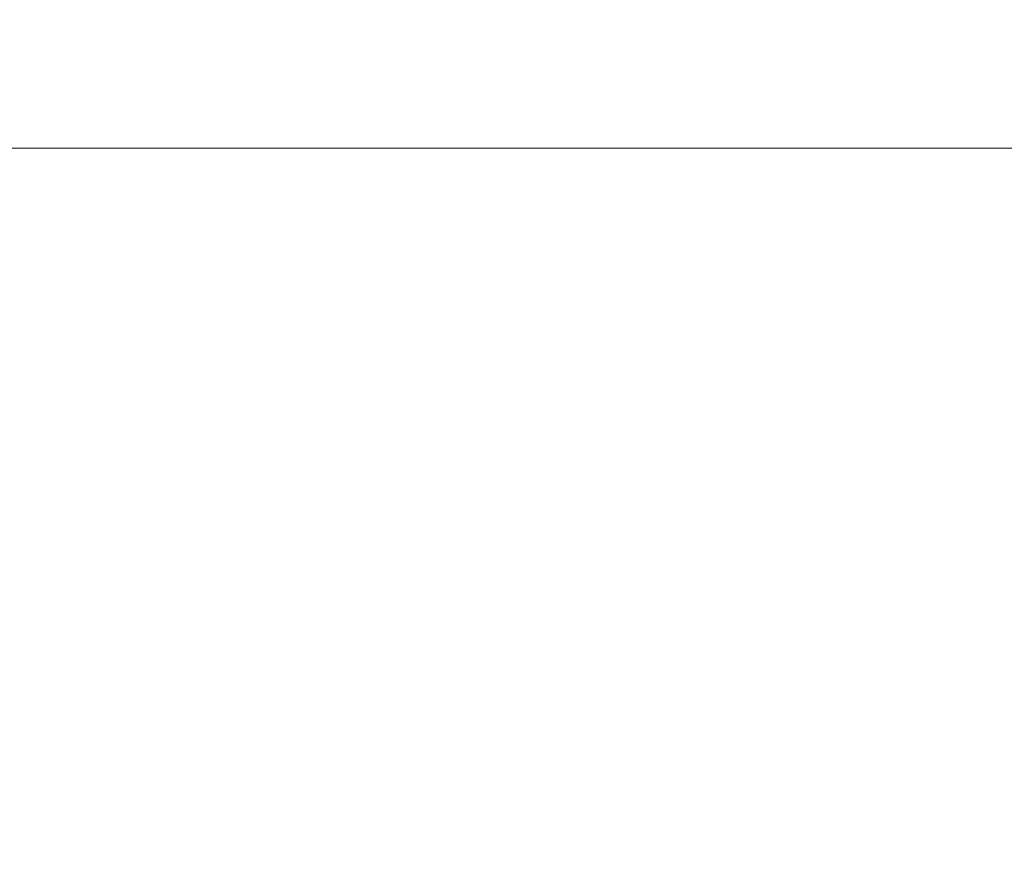
# Model space of a CAD drawing. Extents: x -847 to 847, y -375 to 375.
# Drawn here: x -316 to -208, y -285 to -195 of the extents above; entities that cross this region are included whole.
import ezdxf

# ---------------------------------------------------------------- set-up
doc = ezdxf.new("R2010")
doc.units = 0
doc.header["$LTSCALE"] = 500
doc.header["$MEASUREMENT"] = 0
doc.layers.add('CRS0', color=7, linetype='Continuous')

msp = doc.modelspace()

# ---------------------------------------------------------------- linework, layer by layer
at = {"layer": 'CRS0', "lineweight": 0}
for points, invisible_edges in [([(-339.5, -197.9, -194.6), (-303.1, -191.1, -197.2), (-339.8, -191.1, -197.2), (-339.5, -197.9, -194.6)], 15), ([(-303.1, -191.1, -197.2), (-339.5, -197.9, -194.6), (-302.9, -197.9, -194.6), (-303.1, -191.1, -197.2)], 15), ([(-267.6, -197.9, -194.6), (-303.1, -191.1, -197.2), (-302.9, -197.9, -194.6), (-267.6, -197.9, -194.6)], 15), ([(-303.1, -191.1, -197.2), (-267.6, -197.9, -194.6), (-267.7, -191.1, -197.2), (-303.1, -191.1, -197.2)], 15), ([(-267.6, -197.9, -194.6), (-233.2, -191.1, -197.2), (-267.7, -191.1, -197.2), (-267.6, -197.9, -194.6)], 15), ([(-233.2, -191.1, -197.2), (-267.6, -197.9, -194.6), (-233, -197.9, -194.6), (-233.2, -191.1, -197.2)], 15), ([(-198.5, -197.9, -194.6), (-233.2, -191.1, -197.2), (-233, -197.9, -194.6), (-198.5, -197.9, -194.6)], 15), ([(-233.2, -191.1, -197.2), (-198.5, -197.9, -194.6), (-198.7, -191.1, -197.2), (-233.2, -191.1, -197.2)], 15), ([(-339.5, -197.9, -194.6), (-302.8, -203.6, -191.9), (-302.9, -197.9, -194.6), (-339.5, -197.9, -194.6)], 15), ([(-302.8, -203.6, -191.9), (-339.5, -197.9, -194.6), (-339.3, -203.6, -191.9), (-302.8, -203.6, -191.9)], 15), ([(-302.8, -203.6, -191.9), (-267.6, -197.9, -194.6), (-302.9, -197.9, -194.6), (-302.8, -203.6, -191.9)], 15), ([(-267.6, -197.9, -194.6), (-302.8, -203.6, -191.9), (-267.4, -203.6, -191.9), (-267.6, -197.9, -194.6)], 15), ([(-267.6, -197.9, -194.6), (-232.8, -203.6, -191.9), (-233, -197.9, -194.6), (-267.6, -197.9, -194.6)], 15), ([(-232.8, -203.6, -191.9), (-267.6, -197.9, -194.6), (-267.4, -203.6, -191.9), (-232.8, -203.6, -191.9)], 15), ([(-232.8, -203.6, -191.9), (-198.5, -197.9, -194.6), (-233, -197.9, -194.6), (-232.8, -203.6, -191.9)], 15), ([(-198.5, -197.9, -194.6), (-232.8, -203.6, -191.9), (-198.3, -203.6, -191.9), (-198.5, -197.9, -194.6)], 15), ([(-339, -208.5, -188.8), (-302.8, -203.6, -191.9), (-339.3, -203.6, -191.9), (-339, -208.5, -188.8)], 15), ([(-302.8, -203.6, -191.9), (-339, -208.5, -188.8), (-302.6, -208.5, -188.8), (-302.8, -203.6, -191.9)], 13), ([(-267.2, -208.5, -188.8), (-302.8, -203.6, -191.9), (-302.6, -208.5, -188.8), (-267.2, -208.5, -188.8)], 15), ([(-302.8, -203.6, -191.9), (-267.2, -208.5, -188.8), (-267.4, -203.6, -191.9), (-302.8, -203.6, -191.9)], 15), ([(-267.2, -208.5, -188.8), (-232.8, -203.6, -191.9), (-267.4, -203.6, -191.9), (-267.2, -208.5, -188.8)], 15), ([(-232.8, -203.6, -191.9), (-267.2, -208.5, -188.8), (-232.6, -208.5, -188.8), (-232.8, -203.6, -191.9)], 13), ([(-198.1, -208.5, -188.8), (-232.8, -203.6, -191.9), (-232.6, -208.5, -188.8), (-198.1, -208.5, -188.8)], 11), ([(-232.8, -203.6, -191.9), (-198.1, -208.5, -188.8), (-198.3, -203.6, -191.9), (-232.8, -203.6, -191.9)], 15), ([(-339, -208.5, -188.8), (-302.4, -212.9, -185.6), (-302.6, -208.5, -188.8), (-339, -208.5, -188.8)], 15), ([(-302.4, -212.9, -185.6), (-339, -208.5, -188.8), (-338.8, -212.9, -185.6), (-302.4, -212.9, -185.6)], 15), ([(-302.4, -212.9, -185.6), (-267.2, -208.5, -188.8), (-302.6, -208.5, -188.8), (-302.4, -212.9, -185.6)], 13), ([(-267.2, -208.5, -188.8), (-302.4, -212.9, -185.6), (-267, -212.9, -185.6), (-267.2, -208.5, -188.8)], 15), ([(-267.2, -208.5, -188.8), (-232.4, -212.9, -185.6), (-232.6, -208.5, -188.8), (-267.2, -208.5, -188.8)], 15), ([(-232.4, -212.9, -185.6), (-267.2, -208.5, -188.8), (-267, -212.9, -185.6), (-232.4, -212.9, -185.6)], 15), ([(-232.4, -212.9, -185.6), (-198.1, -208.5, -188.8), (-232.6, -208.5, -188.8), (-232.4, -212.9, -185.6)], 15), ([(-198.1, -208.5, -188.8), (-232.4, -212.9, -185.6), (-197.8, -212.9, -185.6), (-198.1, -208.5, -188.8)], 15), ([(-338.6, -216.7, -181.8), (-302.4, -212.9, -185.6), (-338.8, -212.9, -185.6), (-338.6, -216.7, -181.8)], 15), ([(-302.4, -212.9, -185.6), (-338.6, -216.7, -181.8), (-302.2, -216.7, -181.8), (-302.4, -212.9, -185.6)], 15), ([(-266.8, -216.7, -181.8), (-302.4, -212.9, -185.6), (-302.2, -216.7, -181.8), (-266.8, -216.7, -181.8)], 15), ([(-302.4, -212.9, -185.6), (-266.8, -216.7, -181.8), (-267, -212.9, -185.6), (-302.4, -212.9, -185.6)], 15), ([(-266.8, -216.7, -181.8), (-232.4, -212.9, -185.6), (-267, -212.9, -185.6), (-266.8, -216.7, -181.8)], 15), ([(-232.4, -212.9, -185.6), (-266.8, -216.7, -181.8), (-232.2, -216.7, -181.8), (-232.4, -212.9, -185.6)], 15), ([(-197.6, -216.7, -181.8), (-232.4, -212.9, -185.6), (-232.2, -216.7, -181.8), (-197.6, -216.7, -181.8)], 15), ([(-232.4, -212.9, -185.6), (-197.6, -216.7, -181.8), (-197.8, -212.9, -185.6), (-232.4, -212.9, -185.6)], 15), ([(-338.6, -216.7, -181.8), (-301.9, -220.4, -177.4), (-302.2, -216.7, -181.8), (-338.6, -216.7, -181.8)], 15), ([(-301.9, -220.4, -177.4), (-338.6, -216.7, -181.8), (-338.3, -220.4, -177.4), (-301.9, -220.4, -177.4)], 15), ([(-301.9, -220.4, -177.4), (-266.8, -216.7, -181.8), (-302.2, -216.7, -181.8), (-301.9, -220.4, -177.4)], 15), ([(-266.8, -216.7, -181.8), (-301.9, -220.4, -177.4), (-266.5, -220.4, -177.4), (-266.8, -216.7, -181.8)], 15), ([(-266.8, -216.7, -181.8), (-231.9, -220.4, -177.4), (-232.2, -216.7, -181.8), (-266.8, -216.7, -181.8)], 15), ([(-231.9, -220.4, -177.4), (-266.8, -216.7, -181.8), (-266.5, -220.4, -177.4), (-231.9, -220.4, -177.4)], 15), ([(-231.9, -220.4, -177.4), (-197.6, -216.7, -181.8), (-232.2, -216.7, -181.8), (-231.9, -220.4, -177.4)], 15), ([(-197.6, -216.7, -181.8), (-231.9, -220.4, -177.4), (-197.3, -220.4, -177.4), (-197.6, -216.7, -181.8)], 15), ([(-338, -224.1, -172), (-301.9, -220.4, -177.4), (-338.3, -220.4, -177.4), (-338, -224.1, -172)], 15), ([(-301.9, -220.4, -177.4), (-338, -224.1, -172), (-301.6, -224.1, -172), (-301.9, -220.4, -177.4)], 15), ([(-266.2, -224.1, -172), (-301.9, -220.4, -177.4), (-301.6, -224.1, -172), (-266.2, -224.1, -172)], 15), ([(-301.9, -220.4, -177.4), (-266.2, -224.1, -172), (-266.5, -220.4, -177.4), (-301.9, -220.4, -177.4)], 15), ([(-266.2, -224.1, -172), (-231.9, -220.4, -177.4), (-266.5, -220.4, -177.4), (-266.2, -224.1, -172)], 15), ([(-231.9, -220.4, -177.4), (-266.2, -224.1, -172), (-231.5, -224.1, -172), (-231.9, -220.4, -177.4)], 15), ([(-196.9, -224.1, -172), (-231.9, -220.4, -177.4), (-231.5, -224.1, -172), (-196.9, -224.1, -172)], 15), ([(-231.9, -220.4, -177.4), (-196.9, -224.1, -172), (-197.3, -220.4, -177.4), (-231.9, -220.4, -177.4)], 15), ([(-338, -224.1, -172), (-301.3, -227.7, -165.6), (-301.6, -224.1, -172), (-338, -224.1, -172)], 15), ([(-301.3, -227.7, -165.6), (-338, -224.1, -172), (-337.6, -227.7, -165.6), (-301.3, -227.7, -165.6)], 15), ([(-301.3, -227.7, -165.6), (-266.2, -224.1, -172), (-301.6, -224.1, -172), (-301.3, -227.7, -165.6)], 15), ([(-266.2, -224.1, -172), (-301.3, -227.7, -165.6), (-265.9, -227.7, -165.6), (-266.2, -224.1, -172)], 15), ([(-266.2, -224.1, -172), (-231.1, -227.7, -165.6), (-231.5, -224.1, -172), (-266.2, -224.1, -172)], 15), ([(-231.1, -227.7, -165.6), (-266.2, -224.1, -172), (-265.9, -227.7, -165.6), (-231.1, -227.7, -165.6)], 15), ([(-231.1, -227.7, -165.6), (-196.9, -224.1, -172), (-231.5, -224.1, -172), (-231.1, -227.7, -165.6)], 15), ([(-196.9, -224.1, -172), (-231.1, -227.7, -165.6), (-196.4, -227.7, -165.6), (-196.9, -224.1, -172)], 15), ([(-337.2, -231.3, -157.9), (-301.3, -227.7, -165.6), (-337.6, -227.7, -165.6), (-337.2, -231.3, -157.9)], 15), ([(-301.3, -227.7, -165.6), (-337.2, -231.3, -157.9), (-300.9, -231.3, -157.9), (-301.3, -227.7, -165.6)], 15), ([(-265.4, -231.3, -157.9), (-301.3, -227.7, -165.6), (-300.9, -231.3, -157.9), (-265.4, -231.3, -157.9)], 15), ([(-301.3, -227.7, -165.6), (-265.4, -231.3, -157.9), (-265.9, -227.7, -165.6), (-301.3, -227.7, -165.6)], 15), ([(-265.4, -231.3, -157.9), (-231.1, -227.7, -165.6), (-265.9, -227.7, -165.6), (-265.4, -231.3, -157.9)], 15), ([(-231.1, -227.7, -165.6), (-265.4, -231.3, -157.9), (-230.6, -231.3, -157.9), (-231.1, -227.7, -165.6)], 15), ([(-195.9, -231.3, -157.9), (-231.1, -227.7, -165.6), (-230.6, -231.3, -157.9), (-195.9, -231.3, -157.9)], 15), ([(-231.1, -227.7, -165.6), (-195.9, -231.3, -157.9), (-196.4, -227.7, -165.6), (-231.1, -227.7, -165.6)], 15), ([(-337.2, -231.3, -157.9), (-300.4, -234.5, -148.9), (-300.9, -231.3, -157.9), (-337.2, -231.3, -157.9)], 15), ([(-300.4, -234.5, -148.9), (-337.2, -231.3, -157.9), (-336.8, -234.5, -148.9), (-300.4, -234.5, -148.9)], 15), ([(-300.4, -234.5, -148.9), (-265.4, -231.3, -157.9), (-300.9, -231.3, -157.9), (-300.4, -234.5, -148.9)], 15), ([(-265.4, -231.3, -157.9), (-300.4, -234.5, -148.9), (-264.9, -234.5, -148.9), (-265.4, -231.3, -157.9)], 15), ([(-265.4, -231.3, -157.9), (-230.1, -234.5, -148.9), (-230.6, -231.3, -157.9), (-265.4, -231.3, -157.9)], 15), ([(-230.1, -234.5, -148.9), (-265.4, -231.3, -157.9), (-264.9, -234.5, -148.9), (-230.1, -234.5, -148.9)], 15), ([(-230.1, -234.5, -148.9), (-195.9, -231.3, -157.9), (-230.6, -231.3, -157.9), (-230.1, -234.5, -148.9)], 15), ([(-195.9, -231.3, -157.9), (-230.1, -234.5, -148.9), (-195.3, -234.5, -148.9), (-195.9, -231.3, -157.9)], 15), ([(-336.3, -237.3, -138.3), (-300.4, -234.5, -148.9), (-336.8, -234.5, -148.9), (-336.3, -237.3, -138.3)], 15), ([(-300.4, -234.5, -148.9), (-336.3, -237.3, -138.3), (-299.9, -237.3, -138.3), (-300.4, -234.5, -148.9)], 15), ([(-264.4, -237.3, -138.3), (-300.4, -234.5, -148.9), (-299.9, -237.3, -138.3), (-264.4, -237.3, -138.3)], 15), ([(-300.4, -234.5, -148.9), (-264.4, -237.3, -138.3), (-264.9, -234.5, -148.9), (-300.4, -234.5, -148.9)], 15), ([(-264.4, -237.3, -138.3), (-230.1, -234.5, -148.9), (-264.9, -234.5, -148.9), (-264.4, -237.3, -138.3)], 15), ([(-230.1, -234.5, -148.9), (-264.4, -237.3, -138.3), (-229.4, -237.3, -138.3), (-230.1, -234.5, -148.9)], 15), ([(-194.5, -237.3, -138.3), (-230.1, -234.5, -148.9), (-229.4, -237.3, -138.3), (-194.5, -237.3, -138.3)], 15), ([(-230.1, -234.5, -148.9), (-194.5, -237.3, -138.3), (-195.3, -234.5, -148.9), (-230.1, -234.5, -148.9)], 15), ([(-336.3, -237.3, -138.3), (-299.3, -239.9, -125.9), (-299.9, -237.3, -138.3), (-336.3, -237.3, -138.3)], 15), ([(-299.3, -239.9, -125.9), (-336.3, -237.3, -138.3), (-335.7, -239.9, -125.9), (-299.3, -239.9, -125.9)], 15), ([(-299.3, -239.9, -125.9), (-264.4, -237.3, -138.3), (-299.9, -237.3, -138.3), (-299.3, -239.9, -125.9)], 15), ([(-264.4, -237.3, -138.3), (-299.3, -239.9, -125.9), (-263.7, -239.9, -125.9), (-264.4, -237.3, -138.3)], 15), ([(-264.4, -237.3, -138.3), (-228.7, -239.9, -125.9), (-229.4, -237.3, -138.3), (-264.4, -237.3, -138.3)], 15), ([(-228.7, -239.9, -125.9), (-264.4, -237.3, -138.3), (-263.7, -239.9, -125.9), (-228.7, -239.9, -125.9)], 15), ([(-228.7, -239.9, -125.9), (-194.5, -237.3, -138.3), (-229.4, -237.3, -138.3), (-228.7, -239.9, -125.9)], 15), ([(-194.5, -237.3, -138.3), (-228.7, -239.9, -125.9), (-193.7, -239.9, -125.9), (-194.5, -237.3, -138.3)], 15), ([(-335.1, -242.6, -111.1), (-299.3, -239.9, -125.9), (-335.7, -239.9, -125.9), (-335.1, -242.6, -111.1)], 15), ([(-299.3, -239.9, -125.9), (-335.1, -242.6, -111.1), (-298.6, -242.6, -111.1), (-299.3, -239.9, -125.9)], 15), ([(-263, -242.6, -111.1), (-299.3, -239.9, -125.9), (-298.6, -242.6, -111.1), (-263, -242.6, -111.1)], 15), ([(-299.3, -239.9, -125.9), (-263, -242.6, -111.1), (-263.7, -239.9, -125.9), (-299.3, -239.9, -125.9)], 15), ([(-263, -242.6, -111.1), (-228.7, -239.9, -125.9), (-263.7, -239.9, -125.9), (-263, -242.6, -111.1)], 15), ([(-228.7, -239.9, -125.9), (-263, -242.6, -111.1), (-227.9, -242.6, -111.1), (-228.7, -239.9, -125.9)], 15), ([(-192.8, -242.6, -111.1), (-228.7, -239.9, -125.9), (-227.9, -242.6, -111.1), (-192.8, -242.6, -111.1)], 15), ([(-228.7, -239.9, -125.9), (-192.8, -242.6, -111.1), (-193.7, -239.9, -125.9), (-228.7, -239.9, -125.9)], 15), ([(-335.1, -242.6, -111.1), (-297.9, -245.7, -93.5), (-298.6, -242.6, -111.1), (-335.1, -242.6, -111.1)], 15), ([(-297.9, -245.7, -93.5), (-335.1, -242.6, -111.1), (-334.4, -245.7, -93.5), (-297.9, -245.7, -93.5)], 15), ([(-297.9, -245.7, -93.5), (-263, -242.6, -111.1), (-298.6, -242.6, -111.1), (-297.9, -245.7, -93.5)], 15), ([(-263, -242.6, -111.1), (-297.9, -245.7, -93.5), (-262.1, -245.7, -93.5), (-263, -242.6, -111.1)], 15), ([(-263, -242.6, -111.1), (-226.9, -245.7, -93.5), (-227.9, -242.6, -111.1), (-263, -242.6, -111.1)], 15), ([(-226.9, -245.7, -93.5), (-263, -242.6, -111.1), (-262.1, -245.7, -93.5), (-226.9, -245.7, -93.5)], 15), ([(-226.9, -245.7, -93.5), (-192.8, -242.6, -111.1), (-227.9, -242.6, -111.1), (-226.9, -245.7, -93.5)], 15), ([(-192.8, -242.6, -111.1), (-226.9, -245.7, -93.5), (-191.8, -245.7, -93.5), (-192.8, -242.6, -111.1)], 15), ([(-333.6, -249.2, -72.9), (-297.9, -245.7, -93.5), (-334.4, -245.7, -93.5), (-333.6, -249.2, -72.9)], 15), ([(-297.9, -245.7, -93.5), (-333.6, -249.2, -72.9), (-297.1, -249.2, -72.9), (-297.9, -245.7, -93.5)], 15), ([(-261.2, -249.2, -72.9), (-297.9, -245.7, -93.5), (-297.1, -249.2, -72.9), (-261.2, -249.2, -72.9)], 15), ([(-297.9, -245.7, -93.5), (-261.2, -249.2, -72.9), (-262.1, -245.7, -93.5), (-297.9, -245.7, -93.5)], 15), ([(-261.2, -249.2, -72.9), (-226.9, -245.7, -93.5), (-262.1, -245.7, -93.5), (-261.2, -249.2, -72.9)], 15), ([(-226.9, -245.7, -93.5), (-261.2, -249.2, -72.9), (-225.9, -249.2, -72.9), (-226.9, -245.7, -93.5)], 15), ([(-190.6, -249.2, -72.9), (-226.9, -245.7, -93.5), (-225.9, -249.2, -72.9), (-190.6, -249.2, -72.9)], 15), ([(-226.9, -245.7, -93.5), (-190.6, -249.2, -72.9), (-191.8, -245.7, -93.5), (-226.9, -245.7, -93.5)], 15), ([(-333.6, -249.2, -72.9), (-296.2, -253.3, -49.8), (-297.1, -249.2, -72.9), (-333.6, -249.2, -72.9)], 15), ([(-296.2, -253.3, -49.8), (-333.6, -249.2, -72.9), (-332.8, -253.3, -49.8), (-296.2, -253.3, -49.8)], 15), ([(-296.2, -253.3, -49.8), (-261.2, -249.2, -72.9), (-297.1, -249.2, -72.9), (-296.2, -253.3, -49.8)], 15), ([(-261.2, -249.2, -72.9), (-296.2, -253.3, -49.8), (-260.3, -253.3, -49.8), (-261.2, -249.2, -72.9)], 15), ([(-261.2, -249.2, -72.9), (-224.8, -253.3, -49.8), (-225.9, -249.2, -72.9), (-261.2, -249.2, -72.9)], 15), ([(-224.8, -253.3, -49.8), (-261.2, -249.2, -72.9), (-260.3, -253.3, -49.8), (-224.8, -253.3, -49.8)], 15), ([(-224.8, -253.3, -49.8), (-190.6, -249.2, -72.9), (-225.9, -249.2, -72.9), (-224.8, -253.3, -49.8)], 15), ([(-190.6, -249.2, -72.9), (-224.8, -253.3, -49.8), (-189.4, -253.3, -49.8), (-190.6, -249.2, -72.9)], 15), ([(-332, -257.5, -25.3), (-296.2, -253.3, -49.8), (-332.8, -253.3, -49.8), (-332, -257.5, -25.3)], 15), ([(-296.2, -253.3, -49.8), (-332, -257.5, -25.3), (-295.4, -257.5, -25.3), (-296.2, -253.3, -49.8)], 15), ([(-259.4, -257.5, -25.3), (-296.2, -253.3, -49.8), (-295.4, -257.5, -25.3), (-259.4, -257.5, -25.3)], 15), ([(-296.2, -253.3, -49.8), (-259.4, -257.5, -25.3), (-260.3, -253.3, -49.8), (-296.2, -253.3, -49.8)], 15), ([(-259.4, -257.5, -25.3), (-224.8, -253.3, -49.8), (-260.3, -253.3, -49.8), (-259.4, -257.5, -25.3)], 15), ([(-224.8, -253.3, -49.8), (-259.4, -257.5, -25.3), (-223.8, -257.5, -25.3), (-224.8, -253.3, -49.8)], 15), ([(-188.3, -257.5, -25.3), (-224.8, -253.3, -49.8), (-223.8, -257.5, -25.3), (-188.3, -257.5, -25.3)], 15), ([(-224.8, -253.3, -49.8), (-188.3, -257.5, -25.3), (-189.4, -253.3, -49.8), (-224.8, -253.3, -49.8)], 15), ([(-332, -257.5, -25.3), (-294.6, -261.9, 0.1), (-295.4, -257.5, -25.3), (-332, -257.5, -25.3)], 15), ([(-294.6, -261.9, 0.1), (-332, -257.5, -25.3), (-331.2, -261.9, 0.1), (-294.6, -261.9, 0.1)], 15), ([(-294.6, -261.9, 0.1), (-259.4, -257.5, -25.3), (-295.4, -257.5, -25.3), (-294.6, -261.9, 0.1)], 15), ([(-259.4, -257.5, -25.3), (-294.6, -261.9, 0.1), (-258.5, -261.9, 0.1), (-259.4, -257.5, -25.3)], 15), ([(-259.4, -257.5, -25.3), (-222.8, -261.9, 0.1), (-223.8, -257.5, -25.3), (-259.4, -257.5, -25.3)], 15), ([(-222.8, -261.9, 0.1), (-259.4, -257.5, -25.3), (-258.5, -261.9, 0.1), (-222.8, -261.9, 0.1)], 15), ([(-222.8, -261.9, 0.1), (-188.3, -257.5, -25.3), (-223.8, -257.5, -25.3), (-222.8, -261.9, 0.1)], 15), ([(-188.3, -257.5, -25.3), (-222.8, -261.9, 0.1), (-187.2, -261.9, 0.1), (-188.3, -257.5, -25.3)], 15), ([(-330.6, -266.3, 25.4), (-294.6, -261.9, 0.1), (-331.2, -261.9, 0.1), (-330.6, -266.3, 25.4)], 15), ([(-294.6, -261.9, 0.1), (-330.6, -266.3, 25.4), (-293.9, -266.3, 25.4), (-294.6, -261.9, 0.1)], 15), ([(-257.8, -266.3, 25.4), (-294.6, -261.9, 0.1), (-293.9, -266.3, 25.4), (-257.8, -266.3, 25.4)], 15), ([(-294.6, -261.9, 0.1), (-257.8, -266.3, 25.4), (-258.5, -261.9, 0.1), (-294.6, -261.9, 0.1)], 15), ([(-257.8, -266.3, 25.4), (-222.8, -261.9, 0.1), (-258.5, -261.9, 0.1), (-257.8, -266.3, 25.4)], 15), ([(-222.8, -261.9, 0.1), (-257.8, -266.3, 25.4), (-222, -266.3, 25.4), (-222.8, -261.9, 0.1)], 15), ([(-186.2, -266.3, 25.4), (-222.8, -261.9, 0.1), (-222, -266.3, 25.4), (-186.2, -266.3, 25.4)], 15), ([(-222.8, -261.9, 0.1), (-186.2, -266.3, 25.4), (-187.2, -261.9, 0.1), (-222.8, -261.9, 0.1)], 15), ([(-330.6, -266.3, 25.4), (-293.3, -270.7, 50.6), (-293.9, -266.3, 25.4), (-330.6, -266.3, 25.4)], 15), ([(-293.3, -270.7, 50.6), (-330.6, -266.3, 25.4), (-330, -270.7, 50.6), (-293.3, -270.7, 50.6)], 15), ([(-293.3, -270.7, 50.6), (-257.8, -266.3, 25.4), (-293.9, -266.3, 25.4), (-293.3, -270.7, 50.6)], 15), ([(-257.8, -266.3, 25.4), (-293.3, -270.7, 50.6), (-257.1, -270.7, 50.6), (-257.8, -266.3, 25.4)], 15), ([(-257.8, -266.3, 25.4), (-221.3, -270.7, 50.6), (-222, -266.3, 25.4), (-257.8, -266.3, 25.4)], 15), ([(-221.3, -270.7, 50.6), (-257.8, -266.3, 25.4), (-257.1, -270.7, 50.6), (-221.3, -270.7, 50.6)], 15), ([(-221.3, -270.7, 50.6), (-186.2, -266.3, 25.4), (-222, -266.3, 25.4), (-221.3, -270.7, 50.6)], 15), ([(-186.2, -266.3, 25.4), (-221.3, -270.7, 50.6), (-185.4, -270.7, 50.6), (-186.2, -266.3, 25.4)], 15), ([(-329.4, -275.1, 75.8), (-293.3, -270.7, 50.6), (-330, -270.7, 50.6), (-329.4, -275.1, 75.8)], 15), ([(-293.3, -270.7, 50.6), (-329.4, -275.1, 75.8), (-292.8, -275.1, 75.8), (-293.3, -270.7, 50.6)], 15), ([(-256.6, -275.1, 75.8), (-293.3, -270.7, 50.6), (-292.8, -275.1, 75.8), (-256.6, -275.1, 75.8)], 15), ([(-293.3, -270.7, 50.6), (-256.6, -275.1, 75.8), (-257.1, -270.7, 50.6), (-293.3, -270.7, 50.6)], 15), ([(-256.6, -275.1, 75.8), (-221.3, -270.7, 50.6), (-257.1, -270.7, 50.6), (-256.6, -275.1, 75.8)], 15), ([(-221.3, -270.7, 50.6), (-256.6, -275.1, 75.8), (-220.6, -275.1, 75.8), (-221.3, -270.7, 50.6)], 15), ([(-184.7, -275.1, 75.8), (-221.3, -270.7, 50.6), (-220.6, -275.1, 75.8), (-184.7, -275.1, 75.8)], 15), ([(-221.3, -270.7, 50.6), (-184.7, -275.1, 75.8), (-185.4, -270.7, 50.6), (-221.3, -270.7, 50.6)], 15), ([(-329.4, -275.1, 75.8), (-292.4, -279.4, 100.7), (-292.8, -275.1, 75.8), (-329.4, -275.1, 75.8)], 15), ([(-292.4, -279.4, 100.7), (-329.4, -275.1, 75.8), (-329, -279.4, 100.7), (-292.4, -279.4, 100.7)], 15), ([(-292.4, -279.4, 100.7), (-256.6, -275.1, 75.8), (-292.8, -275.1, 75.8), (-292.4, -279.4, 100.7)], 15), ([(-256.6, -275.1, 75.8), (-292.4, -279.4, 100.7), (-256.1, -279.4, 100.7), (-256.6, -275.1, 75.8)], 15), ([(-256.6, -275.1, 75.8), (-220.1, -279.4, 100.7), (-220.6, -275.1, 75.8), (-256.6, -275.1, 75.8)], 15), ([(-220.1, -279.4, 100.7), (-256.6, -275.1, 75.8), (-256.1, -279.4, 100.7), (-220.1, -279.4, 100.7)], 15), ([(-220.1, -279.4, 100.7), (-184.7, -275.1, 75.8), (-220.6, -275.1, 75.8), (-220.1, -279.4, 100.7)], 15), ([(-184.7, -275.1, 75.8), (-220.1, -279.4, 100.7), (-184.2, -279.4, 100.7), (-184.7, -275.1, 75.8)], 15), ([(-328.6, -283.6, 125.4), (-292.4, -279.4, 100.7), (-329, -279.4, 100.7), (-328.6, -283.6, 125.4)], 15), ([(-292.4, -279.4, 100.7), (-328.6, -283.6, 125.4), (-292.1, -283.6, 125.4), (-292.4, -279.4, 100.7)], 15), ([(-255.8, -283.6, 125.4), (-292.4, -279.4, 100.7), (-292.1, -283.6, 125.4), (-255.8, -283.6, 125.4)], 15), ([(-292.4, -279.4, 100.7), (-255.8, -283.6, 125.4), (-256.1, -279.4, 100.7), (-292.4, -279.4, 100.7)], 15), ([(-255.8, -283.6, 125.4), (-220.1, -279.4, 100.7), (-256.1, -279.4, 100.7), (-255.8, -283.6, 125.4)], 15), ([(-220.1, -279.4, 100.7), (-255.8, -283.6, 125.4), (-219.7, -283.6, 125.4), (-220.1, -279.4, 100.7)], 15), ([(-183.7, -283.6, 125.4), (-220.1, -279.4, 100.7), (-219.7, -283.6, 125.4), (-183.7, -283.6, 125.4)], 15), ([(-220.1, -279.4, 100.7), (-183.7, -283.6, 125.4), (-184.2, -279.4, 100.7), (-220.1, -279.4, 100.7)], 15), ([(-328.6, -283.6, 125.4), (-291.8, -287.7, 148.4), (-292.1, -283.6, 125.4), (-328.6, -283.6, 125.4)], 15), ([(-291.8, -287.7, 148.4), (-328.6, -283.6, 125.4), (-328.3, -287.7, 148.4), (-291.8, -287.7, 148.4)], 15), ([(-291.8, -287.7, 148.4), (-255.8, -283.6, 125.4), (-292.1, -283.6, 125.4), (-291.8, -287.7, 148.4)], 15), ([(-255.8, -283.6, 125.4), (-291.8, -287.7, 148.4), (-255.5, -287.7, 148.4), (-255.8, -283.6, 125.4)], 15), ([(-255.8, -283.6, 125.4), (-219.5, -287.7, 148.4), (-219.7, -283.6, 125.4), (-255.8, -283.6, 125.4)], 15), ([(-219.5, -287.7, 148.4), (-255.8, -283.6, 125.4), (-255.5, -287.7, 148.4), (-219.5, -287.7, 148.4)], 15), ([(-219.5, -287.7, 148.4), (-183.7, -283.6, 125.4), (-219.7, -283.6, 125.4), (-219.5, -287.7, 148.4)], 15), ([(-183.7, -283.6, 125.4), (-219.5, -287.7, 148.4), (-183.4, -287.7, 148.4), (-183.7, -283.6, 125.4)], 15)]:
    msp.add_3dface(points, dxfattribs=dict(at, invisible_edges=invisible_edges))

doc.saveas('drawing.dxf')
